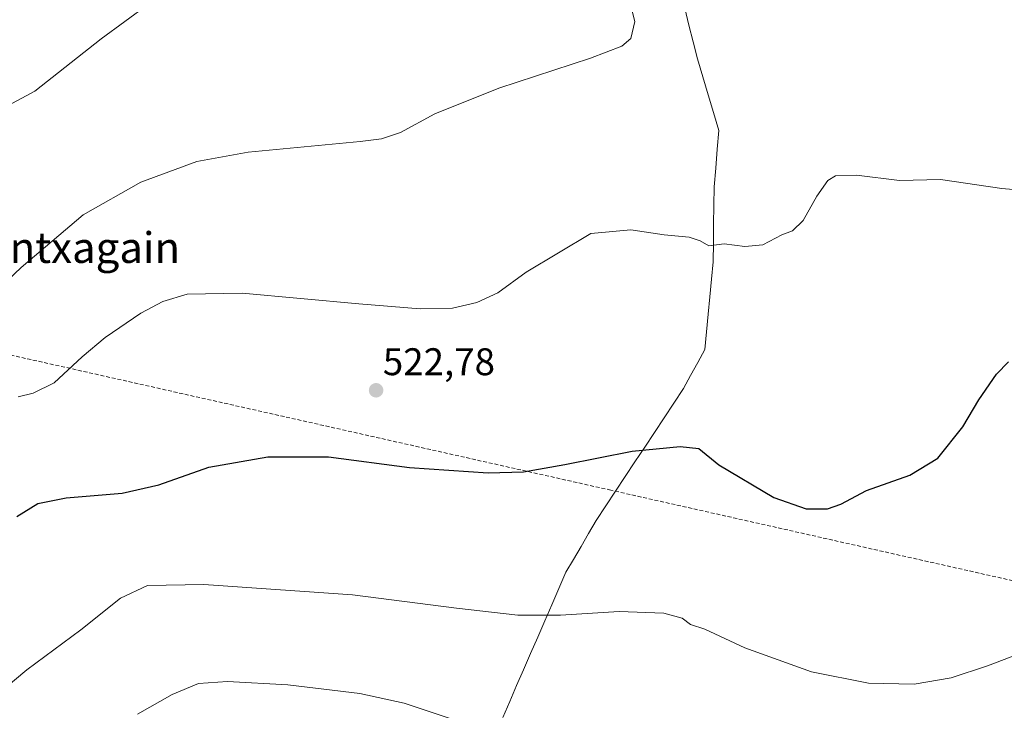
# Model space of a CAD drawing. Units: metres. Extents: x 617682 to 621135, y 4729434 to 4731806.
# Drawn here: x 619122 to 619378, y 4729736 to 4729916 of the extents above; entities that cross this region are included whole.
import ezdxf
from ezdxf.enums import TextEntityAlignment as Align

# ---------------------------------------------------------------- set-up
doc = ezdxf.new("R2010")
doc.units = ezdxf.units.M
doc.header["$MEASUREMENT"] = 0
doc.linetypes.add('TRAZOSX2', pattern=[1.5, 1, -0.5])
for name, color, linetype, lineweight in [('Carátula', 7, 'Continuous', 5), ('Conducción de agua lineal', 5, 'TRAZOSX2', 0), ('Curva de nivel maestra', 36, 'Continuous', 30), ('Curva de nivel normal', 36, 'Continuous', 0), ('Entidad de ámbito territorial', 19, 'Continuous', 0), ('Entidad de ámbito territorial CxS', 92, 'Continuous', 0), ('Municipio', 9, 'Continuous', 13), ('Municipio CxS', 142, 'Continuous', 0), ('Punto de cota en terreno', 7, 'Continuous', 0), ('Rótulo de punto de cota en terreno', 19, 'Continuous', 0), ('Texto cartográfico', 19, 'Continuous', 0)]:
    doc.layers.add(name, color=color, linetype=linetype, lineweight=lineweight)
doc.styles.add('Arial', font='txt', dxfattribs={"height": 0.2})

# ---------------------------------------------------------------- blocks, each defined once
blk = doc.blocks.new('*U206')
at = {"layer": 'Curva de nivel normal', "color": 36, "linetype": 'Continuous', "lineweight": 0}
blk.add_polyline3d([(619279.7, 4729923.53, 515), (619281.73, 4729915.57, 515), (619280.68, 4729911.1, 515), (619278.31, 4729909.1, 515), (619270.12, 4729905.95, 515), (619246.29, 4729898.22, 515), (619229.66, 4729891.46, 515), (619220.77, 4729886.6, 515), (619215.83, 4729885.01, 515), (619210.23, 4729884.3, 515), (619181.12, 4729881.52, 515), (619167.83, 4729879.09, 515), (619153.23, 4729873.68, 515), (619138.24, 4729865.18, 515), (619122.14, 4729851.5, 515), (619111.98, 4729841.98, 515)], dxfattribs=at)
blk = doc.blocks.new('5PATER')
at = {"layer": 'Carátula', "linetype": 'Continuous', "lineweight": 5}
h = blk.add_hatch(color=250, dxfattribs=at)
edge = h.paths.add_edge_path()
edge.add_ellipse((0, 0.01), major_axis=(-1.33, -1.34), ratio=0.999422, start_angle=0, end_angle=360)

msp = doc.modelspace()

# ---------------------------------------------------------------- linework, layer by layer
at = {"layer": 'Conducción de agua lineal', "color": 5, "linetype": 'TRAZOSX2', "lineweight": 0}
msp.add_polyline3d([(619536.53, 4729734.71, 541.32), (619275.43, 4729793.56, 526.06), (619051.77, 4729843.97, 510.65), (618841.8, 4729881.88, 542.01), (618827.43, 4729871.15, 544.05), (618814.28, 4729846.07, 547.47), (618808.77, 4729835.47, 549.06), (618801.96, 4729822.68, 550.56), (618790.72, 4729807.77, 553.42), (618780.6, 4729800.92, 555.43), (618766.11, 4729790.71, 558.97), (618761.27, 4729787.3, 561.28), (618756.49, 4729784.01, 562.63), (618751.64, 4729780.89, 563.98), (618736.97, 4729771.68, 569.21), (618726.76, 4729766.03, 572.31), (618715.58, 4729764.68, 574.32), (618715.01, 4729764.58, 574.43), (618713.5, 4729764.32, 574.71), (618710.57, 4729763.84, 575.25)], dxfattribs=at)
at = {"layer": 'Curva de nivel maestra', "color": 36, "linetype": 'Continuous', "lineweight": 30}
msp.add_polyline3d([(619120.97, 4729786.72, 525), (619126.44, 4729790.06, 525), (619133.82, 4729791.53, 525), (619148.43, 4729792.76, 525), (619157.96, 4729794.94, 525), (619170.96, 4729799.55, 525), (619186.3, 4729802.27, 525), (619202.01, 4729802.26, 525), (619223.14, 4729799.47, 525), (619243.56, 4729798.09, 525), (619252.71, 4729798.33, 525), (619263.49, 4729800.24, 525), (619280.97, 4729803.73, 525), (619293.49, 4729804.96, 525), (619298.34, 4729804.37, 525), (619303.5, 4729800.13, 525), (619317.8, 4729791.69, 525), (619326.26, 4729788.69, 525), (619331.82, 4729788.69, 525), (619335.26, 4729789.88, 525), (619341.94, 4729793.43, 525), (619353.19, 4729797.48, 525), (619360.44, 4729801.87, 525), (619366.96, 4729810.04, 525), (619371.15, 4729817.03, 525), (619375.68, 4729823.76, 525), (619378.84, 4729826.92, 525)], dxfattribs=at)
at = {"layer": 'Curva de nivel normal', "color": 36, "linetype": 'Continuous', "lineweight": 0}
for points in [[(619161.41, 4729924.67, 510), (619142.91, 4729911.02, 510), (619125.72, 4729897.37, 510), (619107.03, 4729887.42, 510), (619096.64, 4729880.11, 510), (619089.27, 4729871.65, 510), (619084.4, 4729865.1, 510), (619079.58, 4729860.47, 510), (619072.55, 4729855.46, 510), (619065.32, 4729850.4, 510), (619060.98, 4729844.71, 510), (619058.87, 4729842.18, 510), (619057.98, 4729842.21, 510), (619057.44, 4729844.42, 510), (619056.78, 4729850.49, 510), (619055.4, 4729856.7, 510), (619055.74, 4729866.3, 510), (619059.83, 4729887.45, 510), (619062.83, 4729900.59, 510), (619064.32, 4729910.88, 510), (619064.9, 4729921.32, 510)], [(619121.33, 4729817.85, 520), (619125.28, 4729818.76, 520), (619130.73, 4729821.53, 520), (619137.95, 4729828.25, 520), (619143.94, 4729833.26, 520), (619153.21, 4729839.66, 520), (619158.94, 4729842.7, 520), (619165.3, 4729844.53, 520), (619179.63, 4729844.84, 520), (619209.93, 4729842.06, 520), (619225.87, 4729840.75, 520), (619234.26, 4729840.93, 520), (619240.57, 4729842.36, 520), (619246.07, 4729844.95, 520), (619253.4, 4729850.29, 520), (619270.24, 4729860.32, 520), (619280.63, 4729861.34, 520), (619289.31, 4729860.03, 520), (619295.81, 4729859.37, 520), (619298.71, 4729858.46, 520), (619300.97, 4729857.16, 520), (619304.94, 4729857.68, 520), (619310.28, 4729856.95, 520), (619314.94, 4729857.37, 520), (619319.94, 4729860.03, 520), (619322.7, 4729861.03, 520), (619325.42, 4729863.7, 520), (619329.02, 4729870.03, 520), (619331.84, 4729874.14, 520), (619333.88, 4729875.38, 520), (619339.31, 4729875.54, 520), (619350.52, 4729874.16, 520), (619361.15, 4729874.38, 520), (619377.08, 4729872.04, 520), (619395.87, 4729870.44, 520)], [(619112.21, 4729737.38, 530), (619123.58, 4729746.84, 530), (619137.68, 4729757.2, 530), (619147.96, 4729765.49, 530), (619154.96, 4729768.77, 530), (619169.63, 4729769.05, 530), (619208.3, 4729766.35, 530), (619235.29, 4729762.81, 530), (619251.3, 4729761.05, 530), (619262.33, 4729761.05, 530), (619277.63, 4729762, 530), (619289.23, 4729761.54, 530), (619293.98, 4729760.23, 530), (619296.2, 4729758.56, 530), (619299.85, 4729757.35, 530), (619310.28, 4729752.5, 530), (619327.66, 4729746.25, 530), (619342.46, 4729743.33, 530), (619354.32, 4729743.05, 530), (619363.94, 4729744.72, 530), (619373.34, 4729747.84, 530), (619390.49, 4729754.34, 530)], [(619152.4, 4729735.28, 535), (619161.39, 4729740.42, 535), (619168.28, 4729743.22, 535), (619175.8, 4729743.79, 535), (619191.48, 4729742.9, 535), (619210.18, 4729740.68, 535), (619221.68, 4729738.1, 535), (619234.98, 4729733.73, 535)]]:
    msp.add_polyline3d(points, dxfattribs=at)
at = {"layer": 'Entidad de ámbito territorial', "color": 19, "linetype": 'Continuous', "lineweight": 0}
msp.add_polyline3d([(619294.65, 4729919.01, 516.21), (619295.75, 4729914.61, 516.01), (619296.85, 4729910.22, 516.27), (619297.95, 4729905.82, 516.58), (619299.35, 4729901.15, 516.78), (619300.75, 4729896.48, 516.88), (619302.15, 4729891.82, 517.06), (619303.55, 4729887.15, 517.55), (619303.13, 4729882.26, 517.77), (619302.72, 4729877.38, 518.12), (619302.3, 4729872.49, 518.65), (619302.24, 4729867.62, 519.06), (619302.18, 4729862.76, 519.4), (619302.13, 4729857.89, 519.79), (619302.07, 4729853.02, 520.31), (619301.64, 4729848.45, 520.87), (619301.21, 4729843.89, 521.37), (619300.77, 4729839.32, 521.7), (619300.34, 4729834.76, 522.09), (619299.91, 4729830.19, 522.42), (619298.05, 4729826.79, 522.72), (619296.2, 4729823.39, 523.1), (619294.34, 4729819.99, 523.4), (619291.82, 4729816.17, 523.77), (619289.3, 4729812.36, 524.12), (619286.78, 4729808.54, 524.52), (619284.26, 4729804.72, 524.9), (619281.73, 4729800.91, 525.31), (619279.21, 4729797.09, 525.7), (619276.69, 4729793.27, 526.14), (619274.17, 4729789.46, 526.53), (619271.65, 4729785.64, 526.97), (619269.68, 4729782.28, 527.34), (619267.71, 4729778.91, 527.64), (619265.73, 4729775.55, 527.97), (619263.76, 4729772.19, 528.35), (619261.93, 4729767.96, 528.88), (619260.1, 4729763.74, 529.52), (619258.26, 4729759.51, 530.1), (619256.43, 4729755.28, 530.67), (619254.6, 4729751.06, 531.29), (619252.77, 4729746.83, 531.97), (619250.96, 4729742.69, 532.66), (619249.15, 4729738.54, 533.42), (619247.34, 4729734.4, 534.26)], dxfattribs=at)
at = {"layer": 'Entidad de ámbito territorial CxS', "color": 92, "linetype": 'Continuous', "lineweight": 0}
msp.add_polyline3d([(619294.65, 4729919.01, 516.21), (619295.75, 4729914.61, 516.01), (619296.85, 4729910.22, 516.27), (619297.95, 4729905.82, 516.58), (619299.35, 4729901.15, 516.78), (619300.75, 4729896.48, 516.88), (619302.15, 4729891.82, 517.06), (619303.55, 4729887.15, 517.55), (619303.13, 4729882.26, 517.77), (619302.72, 4729877.38, 518.12), (619302.3, 4729872.49, 518.65), (619302.24, 4729867.62, 519.06), (619302.18, 4729862.76, 519.4), (619302.13, 4729857.89, 519.79), (619302.07, 4729853.02, 520.31), (619301.64, 4729848.45, 520.87), (619301.21, 4729843.89, 521.37), (619300.77, 4729839.32, 521.7), (619300.34, 4729834.76, 522.09), (619299.91, 4729830.19, 522.42), (619298.05, 4729826.79, 522.72), (619296.2, 4729823.39, 523.1), (619294.34, 4729819.99, 523.4), (619291.82, 4729816.17, 523.77), (619289.3, 4729812.36, 524.12), (619286.78, 4729808.54, 524.52), (619284.26, 4729804.72, 524.9), (619281.73, 4729800.91, 525.31), (619279.21, 4729797.09, 525.7), (619276.69, 4729793.27, 526.14), (619274.17, 4729789.46, 526.53), (619271.65, 4729785.64, 526.97), (619269.68, 4729782.28, 527.34), (619267.71, 4729778.91, 527.64), (619265.73, 4729775.55, 527.97), (619263.76, 4729772.19, 528.35), (619261.93, 4729767.96, 528.88), (619260.1, 4729763.74, 529.52), (619258.26, 4729759.51, 530.1), (619256.43, 4729755.28, 530.67), (619254.6, 4729751.06, 531.29), (619252.77, 4729746.83, 531.97), (619250.96, 4729742.69, 532.66), (619249.15, 4729738.54, 533.42), (619247.34, 4729734.4, 534.26)], dxfattribs=at)
at = {"layer": 'Municipio', "color": 9, "linetype": 'Continuous', "lineweight": 13}
msp.add_polyline3d([(619294.65, 4729919.01, 516.21), (619295.75, 4729914.61, 516.01), (619296.85, 4729910.22, 516.27), (619297.95, 4729905.82, 516.58), (619299.35, 4729901.15, 516.78), (619300.75, 4729896.48, 516.88), (619302.15, 4729891.82, 517.06), (619303.55, 4729887.15, 517.55), (619303.13, 4729882.26, 517.77), (619302.72, 4729877.38, 518.12), (619302.3, 4729872.49, 518.65), (619302.24, 4729867.62, 519.06), (619302.18, 4729862.76, 519.4), (619302.13, 4729857.89, 519.79), (619302.07, 4729853.02, 520.31), (619301.64, 4729848.45, 520.87), (619301.21, 4729843.89, 521.37), (619300.77, 4729839.32, 521.7), (619300.34, 4729834.76, 522.09), (619299.91, 4729830.19, 522.42), (619298.05, 4729826.79, 522.72), (619296.2, 4729823.39, 523.1), (619294.34, 4729819.99, 523.4), (619291.82, 4729816.17, 523.77), (619289.3, 4729812.36, 524.12), (619286.78, 4729808.54, 524.52), (619284.26, 4729804.72, 524.9), (619281.73, 4729800.91, 525.31), (619279.21, 4729797.09, 525.7), (619276.69, 4729793.27, 526.14), (619274.17, 4729789.46, 526.53), (619271.65, 4729785.64, 526.97), (619269.68, 4729782.28, 527.34), (619267.71, 4729778.91, 527.64), (619265.73, 4729775.55, 527.97), (619263.76, 4729772.19, 528.35), (619261.93, 4729767.96, 528.88), (619260.1, 4729763.74, 529.52), (619258.26, 4729759.51, 530.1), (619256.43, 4729755.28, 530.67), (619254.6, 4729751.06, 531.29), (619252.77, 4729746.83, 531.97), (619250.96, 4729742.69, 532.66), (619249.15, 4729738.54, 533.42), (619247.34, 4729734.4, 534.26)], dxfattribs=at)
msp.add_polyline3d([(619294.65, 4729919.01, 516.21), (619295.75, 4729914.61, 516.01), (619296.85, 4729910.22, 516.27), (619297.95, 4729905.82, 516.58), (619299.35, 4729901.15, 516.78), (619300.75, 4729896.48, 516.88), (619302.15, 4729891.82, 517.06), (619303.55, 4729887.15, 517.55), (619303.13, 4729882.26, 517.77), (619302.72, 4729877.38, 518.12), (619302.3, 4729872.49, 518.65), (619302.24, 4729867.62, 519.06), (619302.18, 4729862.76, 519.4), (619302.13, 4729857.89, 519.79), (619302.07, 4729853.02, 520.31), (619301.64, 4729848.45, 520.87), (619301.21, 4729843.89, 521.37), (619300.77, 4729839.32, 521.7), (619300.34, 4729834.76, 522.09), (619299.91, 4729830.19, 522.42), (619298.05, 4729826.79, 522.72), (619296.2, 4729823.39, 523.1), (619294.34, 4729819.99, 523.4), (619291.82, 4729816.17, 523.77), (619289.3, 4729812.36, 524.12), (619286.78, 4729808.54, 524.52), (619284.26, 4729804.72, 524.9), (619281.73, 4729800.91, 525.31), (619279.21, 4729797.09, 525.7), (619276.69, 4729793.27, 526.14), (619274.17, 4729789.46, 526.53), (619271.65, 4729785.64, 526.97), (619269.68, 4729782.28, 527.34), (619267.71, 4729778.91, 527.64), (619265.73, 4729775.55, 527.97), (619263.76, 4729772.19, 528.35), (619261.93, 4729767.96, 528.88), (619260.1, 4729763.74, 529.52), (619258.26, 4729759.51, 530.1), (619256.43, 4729755.28, 530.67), (619254.6, 4729751.06, 531.29), (619252.77, 4729746.83, 531.97), (619250.96, 4729742.69, 532.66), (619249.15, 4729738.54, 533.42), (619247.34, 4729734.4, 534.26)], dxfattribs=at)
at = {"layer": 'Municipio CxS', "color": 142, "linetype": 'Continuous', "lineweight": 0}
for points in [[(619247.34, 4729734.4, 534.26), (619249.15, 4729738.54, 533.42), (619250.96, 4729742.69, 532.66), (619252.77, 4729746.83, 531.97), (619254.6, 4729751.06, 531.29), (619256.43, 4729755.28, 530.67), (619258.26, 4729759.51, 530.1), (619260.1, 4729763.74, 529.52), (619261.93, 4729767.96, 528.88), (619263.76, 4729772.19, 528.35), (619265.73, 4729775.55, 527.97), (619267.71, 4729778.91, 527.64), (619269.68, 4729782.28, 527.34), (619271.65, 4729785.64, 526.97), (619274.17, 4729789.46, 526.53), (619276.69, 4729793.27, 526.14), (619279.21, 4729797.09, 525.7), (619281.73, 4729800.91, 525.31), (619284.26, 4729804.72, 524.9), (619286.78, 4729808.54, 524.52), (619289.3, 4729812.36, 524.12), (619291.82, 4729816.17, 523.77), (619294.34, 4729819.99, 523.4), (619296.2, 4729823.39, 523.1), (619298.05, 4729826.79, 522.72), (619299.91, 4729830.19, 522.42), (619300.34, 4729834.76, 522.09), (619300.77, 4729839.32, 521.7), (619301.21, 4729843.89, 521.37), (619301.64, 4729848.45, 520.87), (619302.07, 4729853.02, 520.31), (619302.13, 4729857.89, 519.79), (619302.18, 4729862.76, 519.4), (619302.24, 4729867.62, 519.06), (619302.3, 4729872.49, 518.65), (619302.72, 4729877.38, 518.12), (619303.13, 4729882.26, 517.77), (619303.55, 4729887.15, 517.55), (619302.15, 4729891.82, 517.06), (619300.75, 4729896.48, 516.88), (619299.35, 4729901.15, 516.78), (619297.95, 4729905.82, 516.58), (619296.85, 4729910.22, 516.27), (619295.75, 4729914.61, 516.01), (619294.65, 4729919.01, 516.21)], [(619294.65, 4729919.01, 516.21), (619295.75, 4729914.61, 516.01), (619296.85, 4729910.22, 516.27), (619297.95, 4729905.82, 516.58), (619299.35, 4729901.15, 516.78), (619300.75, 4729896.48, 516.88), (619302.15, 4729891.82, 517.06), (619303.55, 4729887.15, 517.55), (619303.13, 4729882.26, 517.77), (619302.72, 4729877.38, 518.12), (619302.3, 4729872.49, 518.65), (619302.24, 4729867.62, 519.06), (619302.18, 4729862.76, 519.4), (619302.13, 4729857.89, 519.79), (619302.07, 4729853.02, 520.31), (619301.64, 4729848.45, 520.87), (619301.21, 4729843.89, 521.37), (619300.77, 4729839.32, 521.7), (619300.34, 4729834.76, 522.09), (619299.91, 4729830.19, 522.42), (619298.05, 4729826.79, 522.72), (619296.2, 4729823.39, 523.1), (619294.34, 4729819.99, 523.4), (619291.82, 4729816.17, 523.77), (619289.3, 4729812.36, 524.12), (619286.78, 4729808.54, 524.52), (619284.26, 4729804.72, 524.9), (619281.73, 4729800.91, 525.31), (619279.21, 4729797.09, 525.7), (619276.69, 4729793.27, 526.14), (619274.17, 4729789.46, 526.53), (619271.65, 4729785.64, 526.97), (619269.68, 4729782.28, 527.34), (619267.71, 4729778.91, 527.64), (619265.73, 4729775.55, 527.97), (619263.76, 4729772.19, 528.35), (619261.93, 4729767.96, 528.88), (619260.1, 4729763.74, 529.52), (619258.26, 4729759.51, 530.1), (619256.43, 4729755.28, 530.67), (619254.6, 4729751.06, 531.29), (619252.77, 4729746.83, 531.97), (619250.96, 4729742.69, 532.66), (619249.15, 4729738.54, 533.42), (619247.34, 4729734.4, 534.26)]]:
    msp.add_polyline3d(points, dxfattribs=at)

# ---------------------------------------------------------------- block references
at = {"layer": 'Curva de nivel normal', "color": 36, "linetype": 'Continuous', "lineweight": 0}
msp.add_blockref('*U206', (0, 0), dxfattribs=at)
at = {"layer": 'Punto de cota en terreno', "linetype": 'Continuous', "lineweight": 0}
msp.add_blockref('5PATER', (619214.41, 4729819.54, 522.78), dxfattribs=at)

# ---------------------------------------------------------------- texts
at = {"layer": 'Rótulo de punto de cota en terreno', "color": 19, "linetype": 'Continuous', "lineweight": 0, "style": 'Arial'}
msp.add_text('522,78', height=7, dxfattribs=at).set_placement((619216.17, 4729821.3), align=Align.BOTTOM_LEFT)
at = {"layer": 'Texto cartográfico', "color": 19, "linetype": 'Continuous', "lineweight": 0, "style": 'Arial'}
msp.add_text('Txantxagain', height=8, dxfattribs=at).set_placement((619132.24, 4729856.69), align=Align.MIDDLE_CENTER)

doc.saveas('drawing.dxf')
